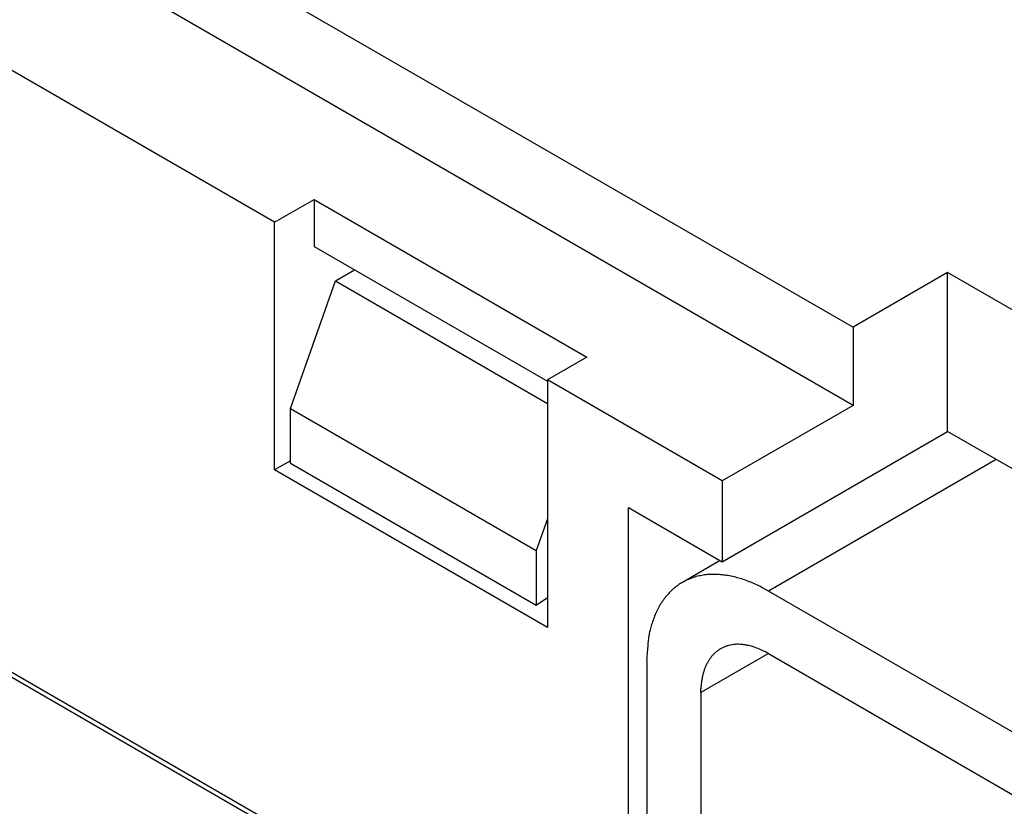
# Model space of a CAD drawing. Units: millimetres. Extents: x 11 to 673, y 29 to 500.
# Drawn here: x 306 to 321, y 217 to 229 of the extents above; entities that cross this region are included whole.
import ezdxf

# ---------------------------------------------------------------- set-up
doc = ezdxf.new("R2010")
doc.units = ezdxf.units.MM
doc.header["$MEASUREMENT"] = 0
doc.layers.get('0').update_dxf_attribs({"lineweight": 30})

msp = doc.modelspace()

# ---------------------------------------------------------------- linework, layer by layer
for p, q in [((254.302, 248.52), (315.255, 213.329)), ((309.704, 225.964), (298.602, 232.373)), ((306.221, 231.568), (318.773, 224.321)), ((318.773, 223.096), (306.221, 230.343)), ((309.704, 225.964), (310.323, 226.321)), ((310.323, 226.321), (314.601, 223.851)), ((310.323, 226.321), (310.323, 225.586)), ((309.704, 222.085), (309.704, 225.964)), ((310.323, 225.586), (313.982, 223.474)), ((310.658, 225.045), (310.959, 225.219)), ((320.257, 225.178), (318.773, 224.321)), ((321.548, 224.433), (320.257, 225.178)), ((320.257, 222.688), (320.257, 225.178)), ((309.951, 223.045), (310.658, 225.045)), ((310.658, 225.045), (313.982, 223.127)), ((318.773, 224.321), (318.773, 223.096)), ((314.601, 223.851), (313.982, 223.494)), ((316.722, 221.912), (313.982, 223.494)), ((313.982, 223.494), (313.982, 219.616)), ((318.773, 223.096), (316.722, 221.912)), ((309.951, 216.309), (298.443, 222.953)), ((309.951, 222.188), (309.951, 223.045)), ((309.951, 223.045), (313.805, 220.82)), ((316.722, 220.646), (320.257, 222.688)), ((321.359, 222.052), (320.257, 222.688)), ((309.951, 222.228), (309.704, 222.085)), ((309.951, 222.188), (313.805, 219.963)), ((321.018, 222.249), (317.447, 220.187)), ((313.982, 219.616), (309.704, 222.085)), ((316.722, 221.912), (316.722, 220.646)), ((315.255, 213.329), (315.255, 221.494)), ((315.255, 221.494), (316.722, 220.646)), ((313.982, 221.32), (313.805, 220.82)), ((313.805, 220.82), (313.805, 219.963)), ((316.691, 220.664), (316.097, 220.321)), ((317.447, 220.187), (317.356, 220.237)), ((321.477, 217.86), (317.447, 220.187)), ((313.805, 219.963), (313.982, 220.083)), ((315.538, 219.085), (315.538, 201.938)), ((317.447, 219.207), (316.386, 218.595)), ((317.447, 219.207), (321.477, 216.88)), ((316.386, 218.595), (316.387, 218.653)), ((316.386, 218.595), (316.386, 201.449))]:
    msp.add_line(p, q)
for centre, radius, start, end in [((316.55, 219.534), 0.908, 119.9523, 125.3909), ((316.556, 219.526), 0.918, 114.6412, 120.017), ((316.565, 219.496), 0.949, 109.1535, 114.3805), ((316.578, 219.453), 0.994, 104.0281, 109.0584), ((316.587, 219.39), 1.057, 98.8812, 103.6726), ((316.596, 219.314), 1.134, 94.1742, 98.7065), ((316.594, 219.217), 1.23, 89.5269, 93.7785), ((316.588, 219.108), 1.339, 85.3427, 89.3186), ((316.568, 218.979), 1.469, 81.261, 84.9537), ((316.542, 218.849), 1.602, 77.6113, 81.0585), ((316.501, 218.708), 1.748, 74.0671, 77.2804), ((316.448, 218.545), 1.92, 70.9102, 73.882), ((316.363, 218.34), 2.141, 67.8684, 70.57), ((316.318, 218.243), 2.248, 65.1298, 67.7301), ((316.581, 219.5), 0.954, 136.1498, 141.4659), ((316.564, 219.516), 0.931, 130.7871, 136.1634), ((316.556, 219.529), 0.916, 125.5041, 130.9174), ((316.308, 218.23), 2.264, 62.4293, 65.0308), ((316.732, 219.377), 1.149, 145.8337, 150.3501), ((316.631, 219.449), 1.025, 140.9844, 145.9876), ((316.703, 219.391), 1.117, 155.0531, 160.0689), ((316.743, 219.376), 1.159, 150.5671, 155.1963), ((318.629, 218.684), 3.169, 161.613, 163.1613), ((316.997, 219.236), 1.446, 158.2429, 161.9383), ((316.992, 219.267), 1.435, 166.4769, 170.9555), ((317.054, 219.239), 1.502, 170.2834, 177.0024), ((319.802, 218.892), 4.269, 174.2757, 177.4046), ((316.981, 218.809), 0.552, 130.9394, 135.9696), ((316.963, 218.827), 0.527, 125.6237, 130.8506), ((316.952, 218.84), 0.51, 119.9826, 125.3584), ((316.949, 218.845), 0.504, 114.6085, 120.0471), ((316.95, 218.841), 0.509, 109.0815, 114.4948), ((316.954, 218.833), 0.517, 103.8357, 109.212), ((316.957, 218.82), 0.53, 98.5331, 103.8492), ((316.968, 218.782), 0.57, 94.0129, 99.0159), ((316.974, 218.714), 0.638, 89.6475, 94.1639), ((316.972, 218.708), 0.644, 84.8043, 89.4335), ((316.976, 218.731), 0.62, 79.933, 84.9488), ((316.969, 218.547), 0.803, 78.0602, 81.7556), ((316.781, 217.609), 1.761, 76.8424, 78.3907), ((316.955, 218.558), 0.797, 69.0408, 73.5194), ((316.951, 218.52), 0.834, 62.9996, 69.7187), ((316.355, 217.102), 2.372, 62.5954, 65.7243), ((317.144, 218.708), 0.744, 150.6795, 154.6554), ((317.09, 218.736), 0.683, 146.2185, 150.4702), ((317.043, 218.762), 0.63, 141.2971, 145.8294), ((317.008, 218.787), 0.587, 136.3222, 141.1136), ((317.36, 218.639), 0.971, 162.724, 165.9372), ((317.281, 218.658), 0.89, 158.9365, 162.3837), ((317.211, 218.682), 0.816, 155.049, 158.7418), ((317.635, 218.598), 1.249, 172.2662, 174.8665), ((317.576, 218.603), 1.19, 169.4268, 172.1285), ((317.453, 218.62), 1.066, 166.1211, 169.0928), ((317.644, 218.599), 1.258, 174.9646, 177.5662)]:
    msp.add_arc(centre, radius, start, end)

doc.saveas('drawing.dxf')
